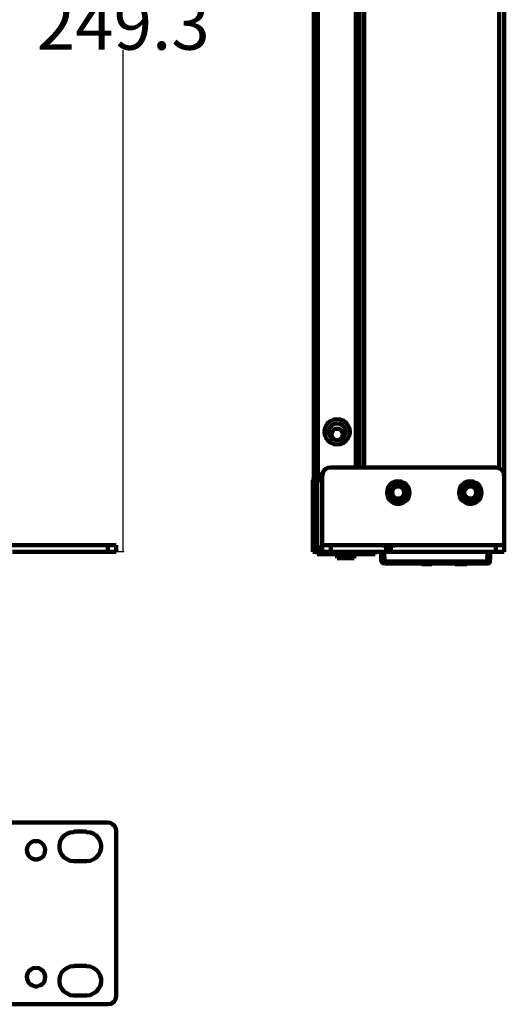
# Model space of a CAD drawing. Units: inches. Extents: x -264 to 398, y -99 to 367.
# Drawn here: x 284 to 398, y -99 to 134 of the extents above; entities that cross this region are included whole.
import ezdxf

# ---------------------------------------------------------------- set-up
doc = ezdxf.new("R2010")
doc.units = ezdxf.units.IN
doc.header["$MEASUREMENT"] = 0
doc.layers.get('0').update_dxf_attribs({"color": 250, "linetype": 'CONTINUOUS', "lineweight": 100})
doc.layers.get('Defpoints').update_dxf_attribs({"linetype": 'CONTINUOUS'})
doc.layers.add('P', color=250, linetype='CONTINUOUS', lineweight=100)
doc.styles.get("Standard").update_dxf_attribs({"font": 'txt', "width": 0.75})
doc.dimstyles.get("Standard").update_dxf_attribs({"dimtxt": 1, "dimasz": 1, "dimexe": 1, "dimexo": 1, "dimgap": 1, "dimtad": 1, "dimtxsty": 'Standard', "dimcen": 2.5, "dimadec": 0, "dimazin": 0, "dimtfac": 1, "dimtmove": 0, "dimatfit": 3, "dimfxl": 1, "dimarcsym": 0})

# ---------------------------------------------------------------- blocks, each defined once
blk = doc.blocks.new('*D4')
at = {"color": 0, "linetype": 'ByBlock', "lineweight": -2, "transparency": 16777216}
for p, q in [((278.74, 257.83), (308.41, 257.83)), ((308.23, 257.65), (308.23, 139.25)), ((308.23, 8.67), (308.23, 127.07)), ((306.65, 8.49), (308.41, 8.49))]:
    blk.add_line(p, q, dxfattribs=at)
at = {"color": 0, "linetype": 'ByBlock', "transparency": 16777216}
for points in [[(308.2, 257.65), (308.26, 257.65), (308.23, 257.83)], [(308.2, 8.67), (308.26, 8.67), (308.23, 8.49)]]:
    blk.add_solid(points, dxfattribs=at)
at = {"layer": 'Defpoints', "color": 0, "linetype": 'ByBlock', "transparency": 16777216}
for p in [(278.68, 257.83), (308.23, 257.83), (306.59, 8.49)]:
    blk.add_point(p, dxfattribs=at)
at = {"color": 0, "linetype": 'ByBlock', "transparency": 16777216, "insert": (308.23, 133.16), "char_height": 12, "attachment_point": 5}
blk.add_mtext('\\A1;249.3', dxfattribs=at)

msp = doc.modelspace()

# ---------------------------------------------------------------- linework, layer by layer
at = {"layer": 'P', "color": 7, "linetype": 'Continuous'}
for p, q in [((398.25943, 256.81573), (398.25943, 8.4888)), ((354.06073, 26.44452), (354.06073, 7.90724))]:
    msp.add_line(p, q, dxfattribs=at)
for points in [[(353.26108, 26.08105), (353.26108, 256.81573)], [(354.20612, 257.83347), (354.20612, 26.7353)], [(364.01998, 28.4073), (364.01998, 256.81573)], [(365.1831, 28.4073), (365.1831, 256.81573)], [(397.02361, 28.2619), (397.02361, 256.81573)], [(363.22033, 28.4073), (363.22033, 254.85296)], [(358.78592, 39.82045), (357.98627, 39.74775), (357.25932, 39.45697), (356.60506, 38.9481), (356.16889, 38.29385), (355.87811, 37.63959), (355.80541, 36.83994), (355.87811, 36.0403), (356.16889, 35.31334), (356.60506, 34.73178), (357.25932, 34.22291), (357.98627, 33.93213), (358.78592, 33.85944), (359.51287, 33.93213), (360.23982, 34.22291), (360.89408, 34.73178), (361.33025, 35.31334), (361.69373, 36.0403), (361.76642, 36.83994), (361.69373, 37.63959), (361.33025, 38.29385), (360.89408, 38.9481), (360.23982, 39.45697), (359.51287, 39.74775), (358.78592, 39.82045)], [(358.78592, 38.80271), (358.13166, 38.73002), (357.5501, 38.36654), (357.18662, 38.00307), (356.89584, 37.4942), (356.82315, 36.83994), (356.89584, 36.18569), (357.18662, 35.67682), (357.5501, 35.24065), (358.13166, 34.94987), (358.78592, 34.87717), (359.36748, 34.94987), (359.94904, 35.24065), (360.31252, 35.67682), (360.6033, 36.18569), (360.74869, 36.83994), (360.6033, 37.4942), (360.31252, 38.00307), (359.94904, 38.36654), (359.36748, 38.73002), (358.78592, 38.80271)], [(358.78592, 37.5669), (358.20436, 37.4942), (357.4774, 36.76725), (357.40471, 36.18569), (357.4774, 35.67682), (357.84088, 35.24065), (358.20436, 34.94987), (358.78592, 34.87717), (359.29479, 34.94987), (359.73096, 35.24065), (360.02174, 35.67682), (360.09443, 36.18569), (360.02174, 36.76725), (359.73096, 37.13072), (359.29479, 37.4942), (358.78592, 37.5669)], [(357.25932, 28.4073), (356.60506, 28.3346), (356.0962, 28.04382), (355.66002, 27.68034), (355.36924, 27.09878), (355.29655, 26.44452)], [(357.25932, 28.4073), (396.22397, 28.4073)], [(398.18674, 26.44452), (398.11404, 27.09878), (397.75057, 27.68034), (397.38709, 28.04382), (396.80553, 28.3346), (396.22397, 28.4073)], [(354.06073, 26.37183), (353.55186, 26.22644), (353.26108, 25.93566), (353.11569, 25.42679)], [(353.26108, 26.7353), (355.29655, 26.7353)], [(353.26108, 26.7353), (353.33378, 26.22644)], [(354.06073, 26.44452), (355.07846, 26.44452)], [(354.13342, 25.42679), (354.13342, 26.7353)], [(354.35151, 25.49949), (354.86038, 25.93566), (355.07846, 26.44452)], [(355.22385, 25.71757), (354.64229, 25.71757)], [(355.15116, 26.00835), (355.00577, 26.22644)], [(355.07846, 26.7353), (355.07846, 26.44452)], [(355.22385, 8.4888), (355.22385, 26.44452)], [(355.22385, 25.42679), (353.043, 25.42679)], [(353.043, 8.4888), (353.043, 25.42679)], [(373.17958, 25.13601), (372.52532, 25.06331), (371.79837, 24.77253), (371.2168, 24.26367), (370.85333, 23.7548), (370.63524, 23.02785), (370.56255, 22.3009), (370.70794, 21.57394), (370.99872, 20.91969), (371.58028, 20.41082), (372.08915, 20.04734), (372.8161, 19.82926), (373.61575, 19.82926), (374.27, 20.04734), (374.85157, 20.41082), (375.43313, 20.91969), (375.72391, 21.57394), (375.8693, 22.3009), (375.7966, 23.02785), (375.57852, 23.7548), (375.14235, 24.26367), (374.63348, 24.77253), (373.90653, 25.06331), (373.17958, 25.13601)], [(373.17958, 24.91792), (372.52532, 24.84523), (371.87106, 24.48175), (371.3622, 24.04558), (370.99872, 23.46402), (370.78063, 22.80976), (370.78063, 22.1555), (370.99872, 21.42855), (371.3622, 20.91969), (371.87106, 20.41082), (372.52532, 20.12004), (373.17958, 20.04734), (373.90653, 20.12004), (374.56079, 20.41082), (375.43313, 21.42855), (375.65121, 22.1555), (375.65121, 22.80976), (375.43313, 23.46402), (374.99696, 24.04558), (374.56079, 24.48175), (373.90653, 24.84523), (373.17958, 24.91792)], [(372.37993, 20.99238), (372.96149, 20.84699), (373.54305, 20.84699), (374.05192, 21.06508), (374.48809, 21.42855), (374.77887, 21.93742), (374.85157, 22.51898), (374.77887, 23.10054), (374.48809, 23.53671), (373.97922, 23.90019), (373.47036, 24.11828), (372.8888, 24.11828), (372.30723, 23.90019), (371.94376, 23.46402), (371.65298, 23.02785), (371.58028, 22.44629), (371.65298, 21.93742)], [(371.72567, 21.93742), (371.65298, 22.59168), (371.87106, 23.31863), (372.52532, 23.90019), (373.17958, 24.04558)], [(373.17958, 23.90019), (372.67071, 23.8275), (372.16184, 23.46402), (371.87106, 23.02785), (371.79837, 22.44629), (371.87106, 21.93742), (372.16184, 21.42855), (372.67071, 21.13777), (373.17958, 21.06508), (373.76114, 21.13777), (374.19731, 21.42855), (374.56079, 21.93742), (374.63348, 22.44629), (374.56079, 23.02785), (374.19731, 23.46402), (373.76114, 23.8275), (373.17958, 23.90019)], [(373.17958, 24.04558), (373.90653, 23.8275), (374.48809, 23.31863), (374.70618, 22.59168), (374.56079, 21.93742)], [(390.26296, 25.13601), (389.536, 25.06331), (388.80905, 24.77253), (388.30019, 24.26367), (387.86401, 23.7548), (387.64593, 23.02785), (387.57323, 22.3009), (387.71862, 21.57394), (388.0094, 20.91969), (388.59097, 20.41082), (389.17253, 20.04734), (389.82679, 19.82926), (390.62643, 19.82926), (391.35339, 20.04734), (391.86225, 20.41082), (392.44381, 20.91969), (392.7346, 21.57394), (392.87999, 22.3009), (392.80729, 23.02785), (392.5892, 23.7548), (392.22573, 24.26367), (391.64417, 24.77253), (390.91721, 25.06331), (390.26296, 25.13601)], [(390.26296, 24.91792), (389.536, 24.84523), (388.88175, 24.48175), (388.44558, 24.04558), (388.0094, 23.46402), (387.79132, 22.80976), (387.79132, 22.1555), (388.0094, 21.42855), (388.88175, 20.41082), (389.536, 20.12004), (390.26296, 20.04734), (390.91721, 20.12004), (391.57147, 20.41082), (392.44381, 21.42855), (392.6619, 22.1555), (392.6619, 22.80976), (392.44381, 23.46402), (392.00764, 24.04558), (391.57147, 24.48175), (390.91721, 24.84523), (390.26296, 24.91792)], [(389.46331, 20.99238), (389.97218, 20.84699), (390.55374, 20.84699), (391.1353, 21.06508), (391.49878, 21.42855), (391.78956, 21.93742), (391.86225, 22.51898), (391.78956, 23.10054), (391.49878, 23.53671), (390.98991, 23.90019), (390.48104, 24.11828), (389.89948, 24.11828), (389.39061, 23.90019), (388.95444, 23.46402), (388.66366, 23.02785), (388.59097, 22.44629), (388.66366, 21.93742)], [(388.66366, 21.93742), (388.59097, 22.59168), (388.88175, 23.31863), (389.46331, 23.90019), (390.26296, 24.04558)], [(390.26296, 23.90019), (389.6814, 23.8275), (389.24522, 23.46402), (388.88175, 23.02785), (388.80905, 22.44629), (388.88175, 21.93742), (389.24522, 21.42855), (389.6814, 21.13777), (390.26296, 21.06508), (390.77182, 21.13777), (391.28069, 21.42855), (391.57147, 21.93742), (391.64417, 22.44629), (391.57147, 23.02785), (391.28069, 23.46402), (390.77182, 23.8275), (390.26296, 23.90019)], [(390.26296, 24.04558), (390.91721, 23.8275), (391.49878, 23.31863), (391.64417, 22.59168), (391.57147, 21.93742)], [(371.72567, 21.86472), (371.94376, 21.28316)], [(371.79837, 22.44629), (371.94376, 21.57394), (372.37993, 20.99238)], [(371.94376, 21.35586), (372.52532, 21.06508)], [(374.56079, 21.86472), (374.56079, 21.93742)], [(388.73636, 22.44629), (388.88175, 21.57394), (389.46331, 20.99238)], [(388.73636, 21.86472), (388.95444, 21.28316)], [(388.88175, 21.35586), (389.46331, 21.06508)], [(391.49878, 21.86472), (391.49878, 21.93742)], [(280.63854, 10.0154), (306.59074, 10.0154)], [(304.55527, 10.0154), (304.55527, 8.4888)], [(306.59074, 10.0154), (306.59074, 8.4888)], [(353.043, 9.50653), (355.22385, 9.50653)], [(355.22385, 10.0154), (398.25943, 10.0154)], [(357.25932, 10.0154), (357.25932, 8.4888)], [(371.94376, 9.79731), (369.90829, 9.79731)], [(369.90829, 9.79731), (369.90829, 9.50653)], [(369.90829, 9.50653), (371.94376, 9.50653)], [(371.94376, 9.50653), (371.94376, 9.79731)], [(396.22397, 10.0154), (396.22397, 8.4888)], [(282.09244, 8.4888), (306.59074, 8.4888)], [(353.043, 8.4888), (398.25943, 8.4888)], [(367.72743, 7.90724), (354.06073, 7.90724)], [(358.78592, 7.90724), (358.78592, 6.9622)], [(358.85861, 8.4888), (358.85861, 8.27071)], [(358.85861, 8.27071), (362.34799, 8.27071)], [(358.93131, 8.27071), (359.0767, 8.12532)], [(362.1299, 8.12532), (359.0767, 8.12532)], [(362.1299, 8.05263), (359.0767, 8.05263)], [(362.1299, 8.12532), (362.27529, 8.27071)], [(362.34799, 8.4888), (362.34799, 8.27071)], [(362.78416, 7.90724), (362.78416, 6.9622)], [(367.72743, 8.4888), (367.72743, 7.90724)], [(369.18134, 6.16255), (369.18134, 8.4888)], [(369.39942, 6.16255), (369.39942, 8.4888)], [(369.98099, 6.16255), (369.90829, 8.4888)], [(394.2612, 8.4888), (394.1885, 6.16255)], [(394.69737, 8.4888), (394.69737, 6.16255)], [(394.91545, 8.4888), (394.91545, 6.67142)], [(362.78416, 6.9622), (358.78592, 6.9622)], [(369.18134, 6.16255), (369.32673, 6.16255)], [(369.25403, 6.67142), (369.32673, 6.23525)], [(369.25403, 6.23525), (369.25403, 6.08986), (369.54481, 5.79908), (369.8356, 5.72638)], [(369.32673, 6.23525), (369.39942, 6.23525)], [(369.39942, 6.16255), (394.77006, 6.16255)], [(369.54481, 6.23525), (369.6902, 5.87177), (369.98099, 5.72638)], [(369.98099, 6.16255), (369.98099, 5.65369)], [(394.40659, 5.65369), (369.98099, 5.65369)], [(378.77711, 5.5083), (378.77711, 5.65369)], [(378.77711, 5.5083), (381.10336, 5.5083)], [(378.8498, 5.5083), (378.8498, 5.65369)], [(378.9225, 5.65369), (378.9225, 5.5083)], [(380.95797, 5.65369), (380.95797, 5.5083)], [(381.03066, 5.5083), (381.03066, 5.65369)], [(381.10336, 5.5083), (381.10336, 5.65369)], [(386.6282, 5.65369), (386.6282, 5.5083)], [(386.6282, 5.5083), (389.17253, 5.5083)], [(386.99167, 5.65369), (386.99167, 5.5083)], [(387.06437, 5.65369), (387.06437, 5.5083)], [(387.42784, 5.65369), (387.42784, 5.5083)], [(387.93671, 5.65369), (387.93671, 5.5083)], [(388.0821, 5.65369), (388.0821, 5.5083)], [(388.66366, 5.65369), (388.66366, 5.5083)], [(388.95444, 5.65369), (388.95444, 5.5083)], [(389.17253, 5.65369), (389.17253, 5.5083)], [(389.24522, 5.65369), (389.24522, 5.5083)], [(389.24522, 5.5083), (389.39061, 5.5083)], [(389.39061, 5.65369), (389.39061, 5.5083)], [(394.1885, 5.72638), (394.47928, 5.87177), (394.62467, 6.23525)], [(394.1885, 5.65369), (394.1885, 6.16255)], [(394.40659, 5.72638), (394.69737, 5.79908), (394.84276, 6.16255), (394.84276, 6.38064)], [(394.40659, 5.65369), (394.40659, 5.72638)], [(394.69737, 6.23525), (394.77006, 6.38064), (394.84276, 6.67142)], [(394.77006, 6.30794), (394.69737, 6.23525), (394.77006, 6.23525)], [(280.63854, -55.5557), (304.55527, -55.5557)], [(306.51804, -57.51848), (306.44535, -56.93691), (306.15457, -56.35535), (305.79109, -55.99188), (305.20953, -55.6284), (304.55527, -55.5557)], [(296.5588, -57.80926), (295.68645, -57.88195), (295.0322, -58.17273), (294.30524, -58.6089), (293.72368, -59.26316), (293.3602, -59.99011), (293.14212, -60.86246), (293.14212, -61.58941), (293.3602, -62.46175), (293.72368, -63.1887), (294.30524, -63.84296), (295.0322, -64.27913), (295.68645, -64.56991), (296.5588, -64.7153)], [(296.5588, -57.66387), (299.5393, -57.66387)], [(299.5393, -64.7153), (300.41164, -64.56991), (301.1386, -64.27913), (301.86555, -63.84296), (302.37441, -63.1887), (302.81059, -62.46175), (303.02867, -61.58941), (303.02867, -60.86246), (302.81059, -59.99011), (302.37441, -59.26316), (301.86555, -58.6089), (301.1386, -58.17273), (300.41164, -57.88195), (299.5393, -57.80926)], [(306.59074, -57.51848), (306.59074, -96.55582)], [(287.61728, -59.91742), (286.96302, -59.99011), (286.38146, -60.2809), (285.8726, -60.78976), (285.58181, -61.29863), (285.43642, -61.95289), (285.50912, -62.53445), (285.7272, -63.1887), (286.16338, -63.77027), (286.67224, -64.06105), (287.3265, -64.27913), (287.90806, -64.27913), (288.56232, -64.06105), (289.14388, -63.77027), (289.50736, -63.1887), (289.72544, -62.53445), (289.79814, -61.95289), (289.65275, -61.29863), (289.36197, -60.78976), (288.8531, -60.2809), (288.27154, -59.99011), (287.61728, -59.91742)], [(299.5393, -64.7153), (296.5588, -64.7153)], [(287.61728, -89.86786), (286.96302, -89.94055), (286.38146, -90.30403), (285.8726, -90.7402), (285.58181, -91.32176), (285.43642, -91.90332), (285.50912, -92.55758), (285.7272, -93.21184), (286.16338, -93.7207), (286.67224, -94.01149), (287.3265, -94.30227), (287.90806, -94.30227), (288.56232, -94.01149), (289.14388, -93.7207), (289.50736, -93.21184), (289.72544, -92.55758), (289.79814, -91.90332), (289.65275, -91.32176), (289.36197, -90.7402), (288.8531, -90.30403), (288.27154, -89.94055), (287.61728, -89.86786)], [(296.5588, -89.50438), (295.68645, -89.57708), (295.0322, -89.86786), (294.30524, -90.37672), (293.72368, -90.95829), (293.3602, -91.68524), (293.14212, -92.55758), (293.14212, -93.35723), (293.3602, -94.22957), (293.72368, -94.88383), (294.30524, -95.53809), (295.0322, -95.97426), (295.68645, -96.33773), (296.5588, -96.41043)], [(296.5588, -89.43169), (299.5393, -89.43169)], [(299.5393, -96.41043), (300.41164, -96.33773), (301.1386, -95.97426), (301.86555, -95.53809), (302.37441, -94.88383), (302.81059, -94.22957), (303.02867, -93.35723), (303.02867, -92.55758), (302.81059, -91.68524), (302.37441, -90.95829), (301.86555, -90.37672), (301.1386, -89.86786), (300.41164, -89.57708), (299.5393, -89.50438)], [(299.5393, -96.41043), (296.5588, -96.41043)], [(304.55527, -98.51859), (305.35492, -98.3732), (306.00918, -97.93703), (306.37265, -97.35547), (306.51804, -96.55582)], [(280.63854, -98.51859), (304.55527, -98.51859)]]:
    msp.add_lwpolyline(points, dxfattribs=at)

# ---------------------------------------------------------------- dimensions: what is measured, and where the dimension line sits
at = {"color": 0, "linetype": 'ByBlock'}
dim = msp.add_linear_dim(base=(308.23464, 257.83347), p1=(306.59074, 8.4888), p2=(278.67577, 257.83347), angle=90, dimstyle='Standard', override={"dimtxt": 12, "dimasz": 0.18, "dimexe": 0.18, "dimexo": 0.0625, "dimgap": 0.09, "dimtad": 0, "dimtih": 1, "dimtoh": 1, "dimdec": 4, "dimlfac": 1, "dimrnd": 0.1, "dimzin": 8, "dimdsep": 46, "dimcen": 0.09, "dimtdec": 4, "dimtofl": 0, "dimtolj": 1, "dimtzin": 0}, dxfattribs=at)
dim.commit()
dim.dimension.update_dxf_attribs({"geometry": '*D4', "text_midpoint": (308.23464, 133.16113)})

doc.saveas('drawing.dxf')
